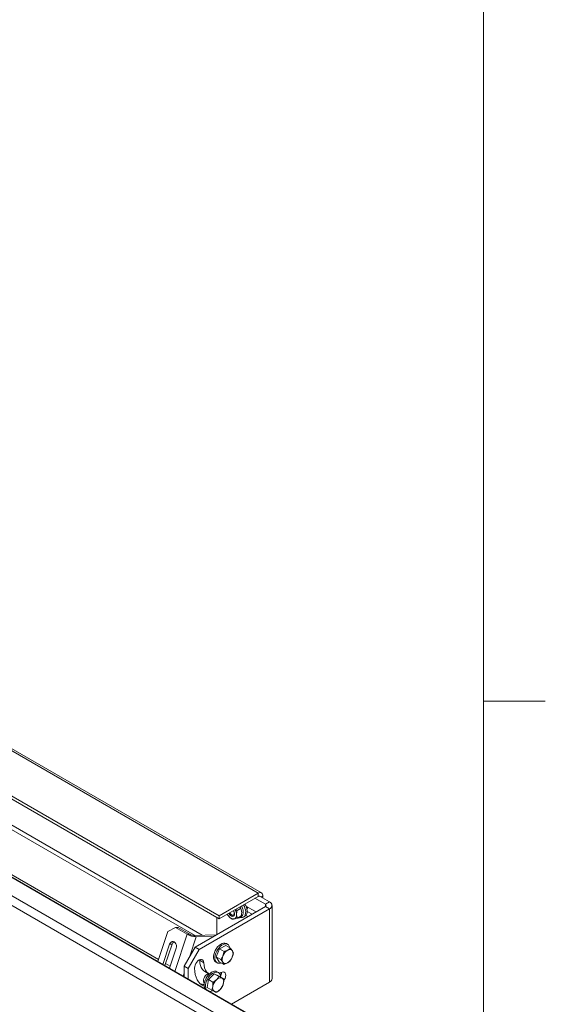
# Model space of a CAD drawing. Units: inches. Extents: x 0.3 to 21.8, y 0.2 to 16.9.
# Drawn here: x 20.6 to 21.6, y 13.3 to 15.3 of the extents above; entities that cross this region are included whole.
import ezdxf

# ---------------------------------------------------------------- set-up
doc = ezdxf.new("R2010")
doc.units = ezdxf.units.IN
doc.header["$MEASUREMENT"] = 0

msp = doc.modelspace()

# ---------------------------------------------------------------- linework, layer by layer
at = {"color": 7, "linetype": 'Continuous', "lineweight": 0}
for p, q in [((21.52288, 0.4106), (21.52288, 16.6606)), ((21.52288, 13.9516), (21.64788, 13.9516))]:
    msp.add_line(p, q, dxfattribs=at)
at = {"color": 7, "linetype": 'Continuous', "lineweight": 15}
for p, q in [((18.7277, 14.62106), (21.33232, 13.11745)), ((18.78833, 14.62266), (21.39295, 13.11905)), ((21.39535, 13.11855), (18.79119, 14.6219)), ((18.7187, 14.60645), (21.31599, 13.10707)), ((19.41373, 14.42666), (20.98815, 13.51777)), ((19.41373, 14.42028), (20.98815, 13.51139)), ((19.41373, 14.26718), (20.86526, 13.42923)), ((21.07376, 13.56398), (20.33018, 13.99323)), ((20.98815, 13.51777), (21.06704, 13.56331)), ((21.06704, 13.55693), (21.06704, 13.56331)), ((20.98815, 13.51139), (21.06704, 13.55693)), ((21.08156, 13.54089), (21.06041, 13.5531)), ((21.08996, 13.54574), (21.07102, 13.55668)), ((21.07654, 13.55782), (21.07654, 13.55349)), ((21.08156, 13.54089), (21.08996, 13.54574)), ((20.93926, 13.45415), (21.08156, 13.5363)), ((20.94765, 13.4493), (21.08996, 13.53145)), ((21.03155, 13.53256), (21.02425, 13.52835)), ((21.04222, 13.53745), (21.06134, 13.52641)), ((21.04393, 13.53231), (21.04522, 13.53305)), ((21.05471, 13.5208), (21.04468, 13.52659)), ((21.06134, 13.52641), (21.06276, 13.52545)), ((21.08996, 13.53145), (21.08156, 13.5363)), ((21.08996, 13.53145), (21.08996, 13.38346)), ((21.09508, 13.3906), (21.09508, 13.5386)), ((20.98345, 13.51411), (20.98345, 13.47966)), ((20.98815, 13.51777), (20.98815, 13.51139)), ((21.01312, 13.51951), (21.01336, 13.51938)), ((21.03188, 13.51696), (21.0252, 13.51311)), ((21.0294, 13.51391), (21.0325, 13.5157)), ((21.03735, 13.51496), (21.04022, 13.51662)), ((21.04631, 13.51595), (21.04222, 13.51831)), ((20.86395, 13.42532), (20.88418, 13.48596)), ((20.89999, 13.49385), (20.88418, 13.48596)), ((20.90497, 13.49398), (20.89999, 13.49385)), ((20.92363, 13.4802), (20.89999, 13.49385)), ((20.92862, 13.48033), (20.90497, 13.49398)), ((20.92363, 13.4802), (20.92862, 13.48033)), ((20.98293, 13.47936), (20.93618, 13.47813)), ((20.93618, 13.47813), (20.94171, 13.47494)), ((20.97687, 13.47587), (20.94171, 13.47494)), ((20.88786, 13.46003), (20.87429, 13.41935)), ((20.89284, 13.46016), (20.87843, 13.41696)), ((20.88755, 13.4117), (20.90112, 13.45237)), ((20.88786, 13.46003), (20.89284, 13.46016)), ((20.91716, 13.41588), (20.93926, 13.45415)), ((20.94765, 13.4493), (20.92556, 13.41103)), ((20.93926, 13.45415), (20.94765, 13.4493)), ((20.98197, 13.4345), (20.9888, 13.45089)), ((20.9888, 13.45089), (21.00154, 13.45765)), ((20.9888, 13.45089), (20.9982, 13.44547)), ((20.9982, 13.44547), (20.99577, 13.4367)), ((21.00154, 13.45765), (21.01094, 13.45222)), ((21.00547, 13.45988), (21.0026, 13.46154)), ((21.01687, 13.44259), (21.01489, 13.44684)), ((20.9486, 13.42874), (20.94865, 13.42768)), ((20.95704, 13.42283), (20.94865, 13.42768)), ((20.9811, 13.4243), (20.98397, 13.42264)), ((20.98197, 13.4345), (20.99137, 13.42908)), ((20.98789, 13.42487), (20.98197, 13.4345)), ((20.98789, 13.42487), (20.99729, 13.41945)), ((20.99137, 13.42908), (20.99532, 13.42369)), ((21.01004, 13.42621), (21.01444, 13.43383)), ((20.87974, 13.42088), (20.88885, 13.41561)), ((20.92556, 13.41103), (20.91716, 13.41588)), ((20.91716, 13.41588), (20.91716, 13.39461)), ((20.92556, 13.41103), (20.92556, 13.38976)), ((20.95884, 13.40514), (20.96724, 13.40029)), ((20.98644, 13.40284), (20.98357, 13.40449)), ((20.98855, 13.40101), (20.99185, 13.40273)), ((20.95667, 13.38392), (20.95836, 13.38295)), ((20.95689, 13.3838), (20.95671, 13.38375)), ((20.96357, 13.37262), (20.96618, 13.38855)), ((20.96618, 13.38855), (20.9783, 13.40014)), ((20.96618, 13.38855), (20.97558, 13.38312)), ((20.97558, 13.38312), (20.97526, 13.37459)), ((20.9783, 13.40014), (20.9877, 13.39472)), ((20.9783, 13.40014), (20.98781, 13.39581)), ((20.98781, 13.39581), (20.99721, 13.39038)), ((20.99721, 13.39038), (20.99344, 13.39198)), ((21.01322, 13.33915), (21.08996, 13.38346)), ((20.96357, 13.37262), (20.97297, 13.3672)), ((20.97297, 13.3672), (20.97871, 13.36446)), ((20.9946, 13.37446), (20.99689, 13.38185))]:
    msp.add_line(p, q, dxfattribs=at)
at = {"color": 8, "linetype": 'Continuous', "lineweight": 15}
for p, q in [((20.3143, 13.99786), (21.06704, 13.56331)), ((20.32409, 13.84191), (20.95346, 13.47858)), ((20.3143, 13.83838), (20.93825, 13.47818)), ((21.07654, 13.55782), (21.07278, 13.55566)), ((21.08156, 13.54089), (21.08156, 13.5363)), ((20.89865, 13.40529), (20.92363, 13.4802)), ((20.92864, 13.43577), (20.94171, 13.47494)), ((20.91528, 13.39569), (20.91716, 13.40134))]:
    msp.add_line(p, q, dxfattribs=at)
at = {"color": 7, "linetype": 'Continuous', "lineweight": 15, "flags": 128}
for points in [[(21.00744, 13.52253), (21.00763, 13.52221), (21.00933, 13.51989), (21.01129, 13.51805), (21.01335, 13.51686), (21.01532, 13.51643), (21.01702, 13.51678), (21.01831, 13.5179), (21.01906, 13.51968), (21.01921, 13.52196)], [(21.01885, 13.52305), (21.01868, 13.521), (21.01791, 13.51947), (21.01664, 13.51864), (21.01498, 13.51858), (21.01314, 13.51931), (21.0113, 13.52074), (21.00966, 13.52273), (21.00917, 13.52352)], [(21.01142, 13.52081), (21.00976, 13.5228), (21.00927, 13.52358)], [(21.01697, 13.52803), (21.01775, 13.52644), (21.01845, 13.52401), (21.01851, 13.52179), (21.01792, 13.52006), (21.01675, 13.51902), (21.01515, 13.51879), (21.01329, 13.51942), (21.01142, 13.52081)], [(21.03029, 13.51442), (21.03293, 13.51397), (21.03558, 13.51423), (21.03787, 13.51529), (21.03969, 13.5171), (21.04098, 13.51958), (21.04168, 13.52263), (21.04176, 13.52613)], [(20.90112, 13.45237), (20.90167, 13.45521), (20.90153, 13.45814), (20.90069, 13.46088), (20.89925, 13.46316), (20.89734, 13.46476), (20.89515, 13.46552), (20.8929, 13.46537), (20.8908, 13.46433), (20.88907, 13.46249), (20.88786, 13.46003)], [(21.0026, 13.46154), (21.00221, 13.46175), (20.99976, 13.46248), (20.99699, 13.46241), (20.994, 13.46154), (20.99093, 13.45991), (20.98789, 13.45759), (20.98502, 13.45466), (20.98242, 13.45126), (20.98022, 13.44751), (20.97848, 13.44357), (20.9773, 13.43961), (20.97671, 13.43579), (20.97674, 13.43225), (20.97739, 13.42915), (20.97863, 13.42662), (20.98041, 13.42475), (20.9811, 13.4243)], [(21.00969, 13.45294), (21.00958, 13.45354), (21.00863, 13.45637), (21.00711, 13.45859), (21.00509, 13.46009), (21.00263, 13.46082), (20.99986, 13.46075), (20.99687, 13.45988), (20.9938, 13.45825), (20.99077, 13.45593), (20.98789, 13.453), (20.9853, 13.4496), (20.98309, 13.44585), (20.98136, 13.44192), (20.98017, 13.43795), (20.97958, 13.43413), (20.97961, 13.43059), (20.98026, 13.42749), (20.9815, 13.42496), (20.98328, 13.42309), (20.98553, 13.42197), (20.98816, 13.42164), (20.99105, 13.42211), (20.99209, 13.42245)], [(20.93826, 13.41199), (20.93858, 13.41498), (20.93952, 13.41813), (20.94101, 13.42124), (20.94296, 13.42409), (20.94522, 13.42648), (20.94765, 13.42825), (20.95008, 13.42929), (20.95235, 13.42951), (20.95429, 13.42891), (20.95579, 13.42752), (20.95672, 13.42545), (20.95704, 13.42283)], [(20.94865, 13.42768), (20.949, 13.42216), (20.95006, 13.41717), (20.95179, 13.4128), (20.95417, 13.40914), (20.95715, 13.40626), (20.95884, 13.40514)], [(20.95704, 13.42283), (20.9574, 13.41731), (20.95845, 13.41232), (20.96019, 13.40795), (20.96257, 13.40429), (20.96554, 13.40142), (20.96809, 13.39983)], [(20.95768, 13.37553), (20.95396, 13.37729), (20.94995, 13.38015), (20.94648, 13.38381), (20.94357, 13.3882), (20.94127, 13.39328), (20.93961, 13.39899), (20.9386, 13.40525), (20.93826, 13.41199)], [(20.98357, 13.40449), (20.98134, 13.40533), (20.97863, 13.40545), (20.97568, 13.40477), (20.97262, 13.40331), (20.96956, 13.40114), (20.96664, 13.39834), (20.96397, 13.39504), (20.96166, 13.39136), (20.95981, 13.38745), (20.95849, 13.38348), (20.95776, 13.37961), (20.95765, 13.37599), (20.95815, 13.37278), (20.9591, 13.3704)], [(20.99085, 13.39432), (20.99069, 13.39576), (20.98988, 13.39872), (20.98848, 13.40109), (20.98657, 13.40276), (20.98421, 13.40367), (20.9815, 13.40379), (20.97855, 13.40311), (20.97549, 13.40165), (20.97243, 13.39948), (20.96951, 13.39669), (20.96684, 13.39338), (20.96453, 13.3897), (20.96268, 13.38579), (20.96137, 13.38182), (20.96063, 13.37795), (20.96052, 13.37433), (20.96103, 13.37112), (20.96197, 13.36874)], [(20.99185, 13.40273), (20.99428, 13.40376), (20.99654, 13.40399), (20.99849, 13.40339), (20.99998, 13.402), (21.00092, 13.39993), (21.00124, 13.39731), (21.00092, 13.39432), (20.99998, 13.39116), (20.99849, 13.38805), (20.99718, 13.38603)]]:
    msp.add_lwpolyline(points, dxfattribs=at)
at = {"color": 7, "linetype": 'Continuous', "lineweight": 15}
for centre, radius, start, end in [((21.07075, 13.55876), 0.00587, 350.78596, 129.20329), ((21.01238, 13.52491), 0.03239, 5.10242, 30.70701), ((21.06859, 13.55505), 0.00244, 34.55987, 129.62839), ((21.08725, 13.5386), 0.00764, 290.78342, 69.21658), ((21.00658, 13.52191), 0.01232, 5.33942, 30.48513), ((21.00442, 13.5206), 0.01486, 5.23015, 30.59011), ((21.00002, 13.51788), 0.02341, 5.03301, 30.77981), ((21.0095, 13.52325), 0.03239, 5.10242, 30.70701), ((21.03348, 13.52574), 0.01134, 306.46747, 10.44177), ((21.03981, 13.5351), 0.0058, 318.59365, 3.88465), ((21.08069, 13.5386), 0.00246, 290.78342, 69.21658), ((21.02726, 13.53393), 0.02625, 209.91912, 221.25996), ((21.018, 13.52401), 0.01281, 215.21826, 272.46341), ((21.01607, 13.51825), 0.00746, 289.36418, 13.01883), ((20.9007, 13.45791), 0.00817, 118.92715, 163.99883), ((20.94361, 13.51518), 0.04029, 240.26789, 267.2921), ((20.93698, 13.49497), 0.01687, 240.26789, 267.2921), ((21.0176, 13.42816), 0.02344, 120.9208, 158.63773), ((21.00952, 13.44298), 0.00661, 35.66813, 126.83248), ((21.00106, 13.44081), 0.01509, 332.46673, 23.55763), ((21.00915, 13.42973), 0.01509, 152.46673, 203.55763), ((21.00069, 13.42755), 0.00661, 215.66813, 306.83248), ((20.99261, 13.44237), 0.02344, 300.9208, 338.63773), ((20.97557, 13.40233), 0.01725, 332.35623, 2.97854), ((20.96512, 13.38669), 0.00881, 154.1486, 216.49256), ((20.97221, 13.38637), 0.01559, 112.11762, 164.52424), ((21.00042, 13.36997), 0.02558, 134.0753, 169.60349), ((20.99084, 13.3818), 0.01051, 75.6854, 141.42838), ((20.98842, 13.38462), 0.00891, 341.87746, 55.71233), ((21.08633, 13.39147), 0.0088, 294.37466, 354.3052), ((20.95909, 13.40667), 0.02806, 251.08573, 267.10052), ((20.96833, 13.37837), 0.01381, 273.42075, 297.19074), ((20.98373, 13.37182), 0.00891, 161.87746, 235.71233), ((20.98131, 13.37464), 0.01051, 255.6854, 321.42838), ((20.97173, 13.38647), 0.02558, 314.0753, 349.60349)]:
    msp.add_arc(centre, radius, start, end, dxfattribs=at)
for points, knots in [([(21.02125, 13.5305), (21.02159, 13.53019), (21.0225, 13.52936), (21.02358, 13.52874), (21.02425, 13.52835)], [0, 0, 0, 0, 0.3779811, 1, 1, 1, 1]), ([(21.02334, 13.51993), (21.02333, 13.52023), (21.02322, 13.52261), (21.02361, 13.52552), (21.02419, 13.52807), (21.02425, 13.52835)], [0, 0, 0, 0, 0.1156469, 0.9045343, 1, 1, 1, 1]), ([(21.0302, 13.53566), (21.03097, 13.53418), (21.03286, 13.53055), (21.03397, 13.52439), (21.03339, 13.5185), (21.03083, 13.51451), (21.02786, 13.51268), (21.02572, 13.51308), (21.0253, 13.51316)], [0, 0, 0, 0, 0.1403493, 0.3438797, 0.54741, 0.744731, 0.9500042, 1, 1, 1, 1]), ([(21.03329, 13.53745), (21.03406, 13.53597), (21.03595, 13.53234), (21.03708, 13.52614), (21.03642, 13.52043), (21.03467, 13.51683), (21.03283, 13.51615), (21.03235, 13.51598)], [0, 0, 0, 0, 0.17242841, 0.4224788, 0.67252919, 0.9149511, 1, 1, 1, 1]), ([(21.01466, 13.5109), (21.01354, 13.51161), (21.01127, 13.51306), (21.00894, 13.51507), (21.00779, 13.51633), (21.00753, 13.51662)], [0, 0, 0, 0, 0.4299704, 0.8700602, 1, 1, 1, 1]), ([(21.01855, 13.51121), (21.01736, 13.51102), (21.01577, 13.51076), (21.01488, 13.51087), (21.01466, 13.5109)], [0, 0, 0, 0, 0.74977338, 1, 1, 1, 1]), ([(21.0252, 13.51311), (21.02414, 13.51277), (21.02201, 13.51208), (21.01984, 13.51149), (21.01879, 13.51126), (21.01855, 13.51121)], [0, 0, 0, 0, 0.42997044, 0.8700602, 1, 1, 1, 1]), ([(21.0252, 13.51311), (21.02495, 13.51363), (21.024, 13.5156), (21.02362, 13.5181), (21.02334, 13.51993)], [0, 0, 0, 0, 0.2643068, 1, 1, 1, 1]), ([(21.00556, 13.44827), (21.00373, 13.44744), (21.00141, 13.44639), (20.99876, 13.44563), (20.9982, 13.44547)], [0, 0, 0, 0, 0.7889992, 1, 1, 1, 1]), ([(21.01094, 13.45222), (21.00973, 13.45113), (21.00816, 13.44972), (21.00605, 13.44855), (21.00556, 13.44827)], [0, 0, 0, 0, 0.7681507, 1, 1, 1, 1]), ([(21.01489, 13.44684), (21.01482, 13.44695), (21.01381, 13.44859), (21.01232, 13.45047), (21.01094, 13.45222)], [0, 0, 0, 0, 0.07021365, 1, 1, 1, 1]), ([(21.01444, 13.43383), (21.01452, 13.43402), (21.01566, 13.4368), (21.01628, 13.4398), (21.01687, 13.44259)], [0, 0, 0, 0, 0.0702136, 1, 1, 1, 1]), ([(20.99577, 13.4367), (20.99569, 13.43651), (20.99452, 13.43375), (20.99289, 13.43133), (20.99137, 13.42908)], [0, 0, 0, 0, 0.0702136, 1, 1, 1, 1]), ([(20.99532, 13.42369), (20.99539, 13.42358), (20.99637, 13.42196), (20.99685, 13.42066), (20.99729, 13.41945)], [0, 0, 0, 0, 0.0702136, 1, 1, 1, 1]), ([(20.99729, 13.41945), (20.99785, 13.41961), (21.00051, 13.42037), (21.00283, 13.42143), (21.00465, 13.42226)], [0, 0, 0, 0, 0.2110008, 1, 1, 1, 1]), ([(21.00465, 13.42226), (21.00514, 13.42253), (21.00725, 13.4237), (21.00883, 13.42512), (21.01004, 13.42621)], [0, 0, 0, 0, 0.2318493, 1, 1, 1, 1]), ([(20.98263, 13.38835), (20.98089, 13.38687), (20.97868, 13.385), (20.97612, 13.38345), (20.97558, 13.38312)], [0, 0, 0, 0, 0.7889992, 1, 1, 1, 1]), ([(20.9877, 13.39472), (20.98657, 13.39302), (20.9851, 13.3908), (20.98309, 13.38881), (20.98263, 13.38835)], [0, 0, 0, 0, 0.7681507, 1, 1, 1, 1]), ([(20.99344, 13.39198), (20.99333, 13.39203), (20.99171, 13.39277), (20.98963, 13.39378), (20.9877, 13.39472)], [0, 0, 0, 0, 0.0702136, 1, 1, 1, 1]), ([(20.99689, 13.38185), (20.99692, 13.38204), (20.99735, 13.38474), (20.99728, 13.38766), (20.99721, 13.39038)], [0, 0, 0, 0, 0.0702136, 1, 1, 1, 1]), ([(20.97526, 13.37459), (20.97523, 13.3744), (20.97478, 13.37172), (20.97384, 13.36938), (20.97297, 13.3672)], [0, 0, 0, 0, 0.07021365, 1, 1, 1, 1]), ([(20.97871, 13.36446), (20.97882, 13.36441), (20.98041, 13.36368), (20.98148, 13.36326), (20.98248, 13.36286)], [0, 0, 0, 0, 0.0702136, 1, 1, 1, 1]), ([(20.98248, 13.36286), (20.98302, 13.36319), (20.98557, 13.36474), (20.98778, 13.36661), (20.98952, 13.36809)], [0, 0, 0, 0, 0.2110008, 1, 1, 1, 1]), ([(20.98952, 13.36809), (20.98999, 13.36855), (20.99199, 13.37054), (20.99347, 13.37275), (20.9946, 13.37446)], [0, 0, 0, 0, 0.2318493, 1, 1, 1, 1])]:
    msp.add_open_spline(points, degree=3, knots=knots, dxfattribs=at)

doc.saveas('drawing.dxf')
